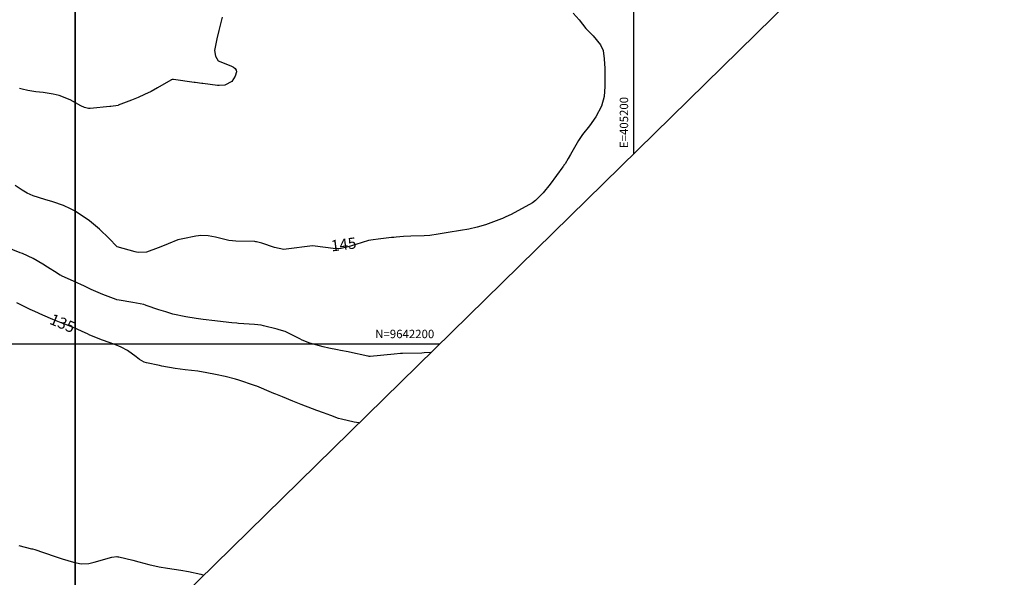
# Model space of a CAD drawing. Units: inches. Extents: x 404000 to 433076, y 9640170 to 9643000.
# Drawn here: x 404980 to 405333, y 9642116 to 9642316 of the extents above; entities that cross this region are included whole.
import ezdxf
from ezdxf.enums import TextEntityAlignment as Align

# ---------------------------------------------------------------- set-up
doc = ezdxf.new("R2010")
doc.units = ezdxf.units.IN
doc.header["$MEASUREMENT"] = 0
for name, color, linetype in [('0_MALHA', 7, 'Continuous'), ('Cotas', 7, 'Continuous'), ('Curvas Metras', 32, 'Continuous'), ('FOTOS', 253, 'Continuous'), ('malha-lin', 8, 'Continuous'), ('malha-txt', 2, 'Continuous')]:
    doc.layers.add(name, color=color, linetype=linetype)
doc.styles.add('L50', font='ROMANS.SHX', dxfattribs={"height": 0.00125})
doc.styles.add('Style-STANDARD', font='STANDARD.shx')
picture_1 = doc.add_image_def('image1.tif', size_in_pixel=(3334, 3334))
picture_2 = doc.add_image_def('image2.tif', size_in_pixel=(3334, 3334))

msp = doc.modelspace()

# ---------------------------------------------------------------- linework, layer by layer
at = {"layer": '0_MALHA'}
msp.add_lwpolyline([(405504.08, 9642566.15), (404390.09, 9641474.07), (404085.57, 9641784.7), (405199.56, 9642876.78)], close=True, dxfattribs=at)
at = {"layer": 'Curvas Metras', "flags": 128}
for points, elevation in [([(405178.32, 9642318.32), (405180.43, 9642316), (405182.9, 9642312.89), (405185.5, 9642310.23), (405188.08, 9642307.05), (405189.01, 9642304.96), (405189.46, 9642302.05), (405189.66, 9642298.53), (405189.62, 9642295), (405189.65, 9642292.1), (405189.39, 9642288.52), (405188.46, 9642285.07), (405186.37, 9642281.27), (405184.12, 9642278.03), (405181.69, 9642274.93), (405180.96, 9642273.84), (405180.27, 9642272.73), (405177.34, 9642267.71), (405176.55, 9642266.36), (405175.39, 9642264.44), (405175, 9642263.89), (405174.8, 9642263.61), (405174.6, 9642263.34), (405170.08, 9642257.14), (405167.63, 9642254.03), (405164.86, 9642251.24), (405163.79, 9642250.49), (405162.67, 9642249.8), (405157.2, 9642246.86), (405156.11, 9642246.3), (405154.23, 9642245.38), (405153.45, 9642245.02), (405153.05, 9642244.86), (405152.65, 9642244.7), (405146.92, 9642242.58), (405143.99, 9642241.68), (405140.99, 9642241.03), (405138, 9642240.56), (405133.51, 9642239.84), (405129.98, 9642239.19), (405127, 9642238.79), (405125, 9642238.62), (405120.24, 9642238.51), (405117.62, 9642238.4), (405115, 9642238.17), (405114.13, 9642238.08), (405113.26, 9642237.99), (405108.56, 9642237.49), (405106.77, 9642237.26), (405105.01, 9642236.93), (405100.52, 9642235.57), (405097.77, 9642234.75), (405095.27, 9642234.05), (405093.61, 9642233.93), (405093.34, 9642233.96), (405085, 9642235), (405075.59, 9642233.82), (405074.7, 9642233.77), (405071.39, 9642234.5), (405066.85, 9642236.03), (405065, 9642236.51), (405064.68, 9642236.54), (405064.36, 9642236.56), (405057.6, 9642236.71), (405056.3, 9642236.79), (405055.01, 9642236.96), (405050.29, 9642238.12), (405047.67, 9642238.6), (405045.01, 9642238.71), (405044.13, 9642238.62), (405043.25, 9642238.49), (405038.61, 9642237.61), (405036.78, 9642237.15), (405033.28, 9642235.77), (405030.68, 9642234.68), (405029.8, 9642234.35), (405025.55, 9642232.83), (405022.63, 9642232.69), (405022.04, 9642232.8), (405021.47, 9642232.94), (405015.05, 9642234.73), (405014.98, 9642234.76), (405012.23, 9642237.66), (405008.75, 9642241.02), (405005.13, 9642243.99), (405004.35, 9642244.57), (405003.42, 9642245.23), (404999.98, 9642247.42), (404998.38, 9642248.34), (404995.85, 9642249.47), (404992.06, 9642250.77), (404989.12, 9642251.68), (404985.01, 9642252.95), (404982.84, 9642253.93), (404981.08, 9642255.01), (404978.58, 9642256.65)], 145), ([(405052.64, 9642316.97), (405052.23, 9642315.01), (405051.45, 9642312.12), (405050.7, 9642309.21), (405049.97, 9642305), (405050.26, 9642302.91), (405051.23, 9642301.27), (405055.78, 9642299.53), (405056.74, 9642299.02), (405057.27, 9642298.53), (405057.63, 9642297.97), (405057.74, 9642297.32), (405057.35, 9642295.75), (405056.08, 9642293.93), (405053.66, 9642292.59), (405051.64, 9642292.44), (405050.96, 9642292.49), (405045.78, 9642293.13), (405045.39, 9642293.18), (405043.04, 9642293.49), (405042.65, 9642293.55), (405035.24, 9642294.65), (405035.12, 9642294.66), (405034.77, 9642294.61), (405034.54, 9642294.52), (405034.43, 9642294.47), (405034.32, 9642294.41), (405029.48, 9642291.59), (405027.21, 9642290.35), (405024.91, 9642289.18), (405022.55, 9642288.13), (405020.16, 9642287.15), (405015.47, 9642285.37), (405015.39, 9642285.35), (405012.83, 9642284.96), (405012.39, 9642284.91), (405005.37, 9642284.21), (405004.82, 9642284.2), (405003.39, 9642284.63), (405002.11, 9642285.23), (404998.27, 9642287.29), (404994.28, 9642288.92), (404992.19, 9642289.35), (404988.61, 9642289.92), (404985.99, 9642290.22), (404983.05, 9642290.71), (404981.11, 9642291.13), (404980.15, 9642291.35)], 150), ([(405127.39, 9642196.87), (405125, 9642196.71), (405124.1, 9642196.68), (405117.2, 9642196.48), (405116.46, 9642196.46), (405114.27, 9642196.31), (405105.68, 9642195.47), (405105.56, 9642195.47), (405105.23, 9642195.47), (405104.89, 9642195.51), (405104.78, 9642195.53), (405098.26, 9642196.95), (405097.72, 9642197.06), (405095, 9642197.59), (405093.91, 9642197.81), (405090.79, 9642198.45), (405088.85, 9642198.87), (405084.08, 9642200.23), (405081.32, 9642201.34), (405080.42, 9642201.76), (405079.52, 9642202.19), (405075.2, 9642204.34), (405073.12, 9642204.99), (405072.37, 9642205.18), (405067.41, 9642206.42), (405066.61, 9642206.6), (405064.19, 9642206.89), (405058.55, 9642207.28), (405057.96, 9642207.33), (405056.18, 9642207.48), (405055, 9642207.6), (405050.05, 9642208.17), (405045.84, 9642208.7), (405043.32, 9642209.06), (405039.62, 9642209.65), (405035.01, 9642210.65), (405032.48, 9642211.38), (405029.97, 9642212.2), (405025.43, 9642213.72), (405025.22, 9642213.8), (405024.56, 9642214), (405020.63, 9642214.8), (405015.75, 9642215.58), (405015, 9642215.75), (405014.71, 9642215.85), (405009.97, 9642217.64), (405008.29, 9642218.31), (405005.82, 9642219.42), (405003.36, 9642220.56), (404999.68, 9642222.27), (404995.2, 9642224.32), (404995, 9642224.42), (404994.71, 9642224.56), (404994.11, 9642224.9), (404993.62, 9642225.21), (404990.17, 9642227.4), (404988.46, 9642228.45), (404984.99, 9642230.47), (404981.18, 9642232.27), (404980.4, 9642232.59), (404975.1, 9642234.67)], 140), ([(405101.64, 9642171.63), (405100.74, 9642171.78), (405099.89, 9642171.95), (405095.38, 9642172.95), (405094.27, 9642173.28), (405091.57, 9642174.31), (405088.91, 9642175.3), (405086.53, 9642176.12), (405085, 9642176.66), (405081, 9642178.21), (405078, 9642179.4), (405074.22, 9642180.94), (405071.9, 9642181.9), (405071.12, 9642182.22), (405070.35, 9642182.55), (405065.04, 9642184.79), (405064.57, 9642184.96), (405064.28, 9642185.07), (405058.58, 9642187), (405057.4, 9642187.38), (405053.79, 9642188.27), (405050.3, 9642189.02), (405047.12, 9642189.64), (405043.93, 9642190.16), (405041.68, 9642190.44), (405039.46, 9642190.71), (405035.8, 9642191.16), (405031.03, 9642192), (405030.24, 9642192.16), (405025.63, 9642193.15), (405024.71, 9642193.43), (405023.04, 9642194.41), (405021.87, 9642195.29), (405018.76, 9642197.56), (405016.54, 9642198.78), (405014.18, 9642199.71), (405009.77, 9642201.23), (405005.3, 9642203.12), (405004.42, 9642203.54), (405002.59, 9642204.42), (405000.7, 9642205.25), (404997.26, 9642206.63), (404995, 9642207.5), (404992.07, 9642208.71), (404988.52, 9642210.23), (404985.55, 9642211.56), (404983.91, 9642212.31), (404982.29, 9642213.1), (404979.2, 9642214.69)], 135), ([(404979.83, 9642127.8), (404984.42, 9642126.63), (404984.71, 9642126.56), (404985.57, 9642126.32), (404988.71, 9642125.29), (404993.27, 9642123.74), (404995.35, 9642123.02), (404999.4, 9642121.77), (405002.16, 9642121.27), (405004.98, 9642121.39), (405005.91, 9642121.56), (405006.82, 9642121.78), (405013.14, 9642123.57), (405015, 9642123.79), (405015.3, 9642123.75), (405015.61, 9642123.69), (405020.7, 9642122.48), (405022.86, 9642121.95), (405026.44, 9642121.01), (405030.11, 9642120.15), (405033.11, 9642119.63), (405037.83, 9642118.91), (405040.65, 9642118.41), (405045, 9642117.55), (405046.11, 9642117.19)], 135)]:
    msp.add_lwpolyline(points, dxfattribs=dict(at, elevation=elevation))
at = {"layer": 'malha-lin'}
for p, q in [((405200, 9642268.05), (405200, 9642876.33)), ((405000, 9642071.99), (405000, 9642681.15)), ((404509.2, 9642200), (405130.58, 9642200))]:
    msp.add_line(p, q, dxfattribs=at)

# ---------------------------------------------------------------- texts
at = {"layer": 'Cotas', "style": 'Style-STANDARD'}
for s, rotation, p in [('145', 7.3953, (405096.14, 9642235.59, 145)), ('135', 337.4521, (404995.5, 9642207.34, 135))]:
    msp.add_text(s, height=4, rotation=rotation, dxfattribs=at).set_placement(p, align=Align.MIDDLE_CENTER)
at = {"layer": 'malha-txt', "style": 'L50'}
msp.add_text('E=405200', height=3, rotation=90, dxfattribs=at).set_placement((405198, 9642270.05))
msp.add_text('N=9642200', height=3, dxfattribs=at).set_placement((405128.58, 9642202), align=Align.RIGHT)

# ---------------------------------------------------------------- referenced raster images: frames only (the image files are external)
at = {"layer": 'FOTOS'}
image = msp.add_image(picture_2, insert=(404000, 9642000), size_in_units=(1000, 1000), dxfattribs=at)
image.dxf.flags = 7
image = msp.add_image(picture_1, insert=(405000, 9642000), size_in_units=(1000, 1000), dxfattribs=at)
image.dxf.flags = 7

doc.saveas('drawing.dxf')
